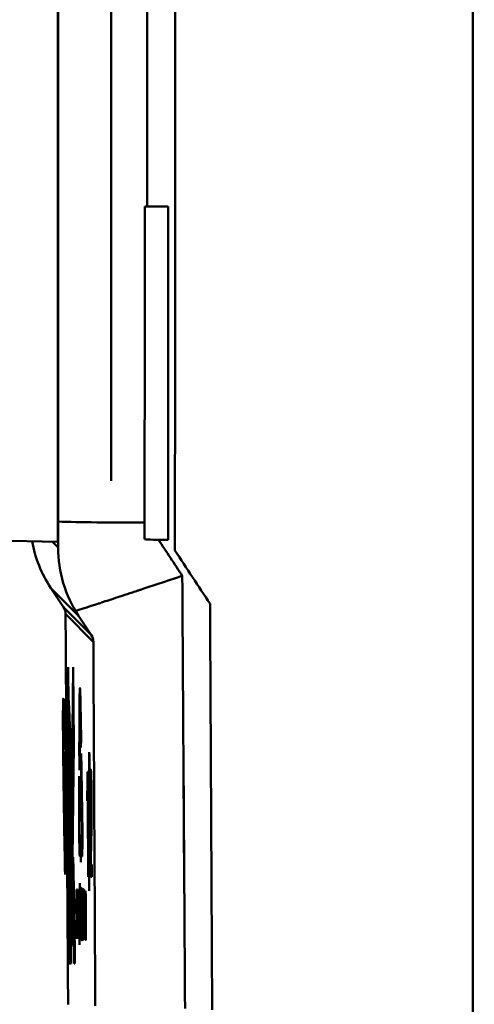
# Model space of a CAD drawing. Units: millimetres. Extents: x -1367 to 5859, y -2038 to 1901.
# Drawn here: x 719 to 737, y 622 to 662 of the extents above; entities that cross this region are included whole.
import ezdxf

# ---------------------------------------------------------------- set-up
doc = ezdxf.new("R2010")
doc.units = ezdxf.units.MM
doc.header["$LTSCALE"] = 100
doc.layers.add('0-50', color=7, linetype='Continuous', lineweight=50)
doc.layers.add('Dimension', color=1, linetype='Continuous')
doc.styles.get("Standard").update_dxf_attribs({"font": 'ARIsoP1.shx'})
doc.dimstyles.new('0DP', dxfattribs={"dimscale": 20, "dimtxt": 2.5, "dimasz": 1.5, "dimexe": 1.5, "dimexo": 1, "dimgap": 1, "dimtad": 1, "dimdec": 0, "dimzin": 0, "dimdsep": 46, "dimtxsty": 'Standard', "dimcen": 0, "dimclrd": 256, "dimclre": 256, "dimclrt": 256, "dimadec": 0, "dimazin": 0, "dimtfac": 1, "dimtdec": 4, "dimtofl": 0, "dimtmove": 0, "dimatfit": 3, "dimfxl": 1, "dimtolj": 1, "dimtzin": 0, "dimlwd": -1, "dimlwe": -1, "dimarcsym": 0})

msp = doc.modelspace()

# ---------------------------------------------------------------- linework, layer by layer
at = {"layer": '0-50'}
for p, q in [((736.92, 715.718), (736.919, 621.414)), ((720.107, 711.698), (720.106, 640.899)), ((720.107, 711.698), (720.106, 640.899)), ((722.264, 645.361), (722.265, 707.772)), ((720.106, 640.899), (710.105, 641.077)), ((720.106, 640.899), (710.105, 641.077)), ((719.876, 640.903), (720.116, 640.663)), ((720.116, 640.663), (719.876, 640.903)), ((719.824, 639.025), (720.949, 637.899)), ((720.339, 638.249), (719.824, 639.025)), ((719.824, 639.025), (720.949, 637.899)), ((720.339, 638.248), (720.339, 638.249)), ((720.339, 638.248), (721.463, 637.124)), ((721.463, 637.124), (720.339, 638.248)), ((721.546, 636.851), (720.423, 637.975)), ((721.546, 636.851), (720.423, 637.975)), ((720.949, 637.899), (721.463, 637.124)), ((721.547, 636.85), (721.546, 636.851)), ((720.532, 635.819), (720.473, 630.719)), ((720.55, 632.717), (720.532, 635.819)), ((720.673, 630.721), (720.732, 635.821)), ((720.732, 635.821), (720.75, 632.718)), ((720.982, 632.668), (720.989, 634.372)), ((721.025, 634.372), (721.049, 632.909)), ((721.001, 634.034), (720.994, 632.33)), ((721.04, 632.571), (721.017, 634.034)), ((720.985, 631.655), (720.978, 632.78)), ((720.978, 632.78), (720.982, 632.668)), ((721.049, 632.909), (721.04, 632.571)), ((720.496, 628.053), (720.55, 632.717)), ((720.75, 632.718), (720.696, 628.054)), ((721.372, 626.893), (721.383, 632.384)), ((721.383, 632.384), (721.388, 632.258)), ((720.998, 632.218), (720.985, 631.655)), ((720.994, 632.33), (720.998, 632.218)), ((721.058, 631.2), (721.051, 632.325)), ((721.051, 632.325), (721.071, 631.763)), ((721.388, 632.258), (721.378, 626.763)), ((721.071, 631.763), (721.069, 631.65)), ((721.069, 631.65), (721.096, 629.947)), ((721.314, 631.584), (721.321, 631.584)), ((721.321, 631.584), (721.346, 627.323)), ((720.971, 629.946), (720.977, 631.41)), ((720.977, 631.41), (720.989, 631.072)), ((721.06, 631.313), (721.058, 631.2)), ((721.087, 629.61), (721.06, 631.313)), ((720.989, 631.072), (720.983, 629.609)), ((721.3, 630.4), (721.297, 630.783)), ((721.318, 630.4), (721.3, 630.4)), ((721.336, 627.323), (721.318, 630.4)), ((721.436, 630.125), (721.426, 630.126)), ((720.995, 628.821), (721.03, 628.822)), ((721.03, 628.822), (721.028, 629.047)), ((721.028, 629.047), (721.048, 628.484)), ((721.059, 628.147), (721.055, 628.822)), ((721.055, 628.822), (721.084, 628.822)), ((721.048, 628.484), (721.035, 627.922)), ((720.402, 627.428), (720.409, 628.066)), ((720.531, 628.119), (720.518, 626.962)), ((720.598, 624.169), (720.645, 628.274)), ((720.609, 628.067), (720.602, 627.429)), ((720.718, 626.964), (720.731, 628.12)), ((721.034, 628.147), (720.999, 628.146)), ((721.035, 627.922), (721.034, 628.147)), ((721.088, 628.147), (721.059, 628.147)), ((721.449, 627.824), (721.489, 627.824)), ((721.489, 627.824), (721.492, 627.324)), ((721.346, 627.323), (721.336, 627.323)), ((721.492, 627.324), (721.441, 627.324)), ((720.879, 624.821), (720.868, 626.821)), ((720.868, 626.821), (720.882, 626.821)), ((720.916, 624.821), (720.904, 626.821)), ((720.904, 626.821), (720.919, 626.821)), ((720.953, 624.821), (720.941, 626.821)), ((720.941, 626.821), (720.967, 626.821)), ((720.967, 626.821), (720.968, 626.581)), ((720.99, 624.63), (720.995, 627.071)), ((720.997, 627.014), (720.992, 624.572)), ((720.995, 627.071), (720.997, 627.014)), ((721.009, 626.821), (721.023, 626.822)), ((721.02, 624.822), (721.009, 626.821)), ((721.156, 624.822), (721.145, 626.822)), ((721.145, 626.822), (721.17, 626.822)), ((721.17, 626.822), (721.172, 626.582)), ((721.378, 626.763), (721.372, 626.893)), ((720.681, 626.734), (720.648, 623.819)), ((720.968, 626.581), (720.947, 626.581)), ((720.947, 626.581), (720.951, 625.979)), ((721.025, 626.582), (721.015, 626.582)), ((721.015, 626.582), (721.019, 625.891)), ((721.172, 626.582), (721.151, 626.582)), ((721.151, 626.582), (721.154, 625.99)), ((720.951, 625.979), (720.97, 625.979)), ((720.97, 625.979), (720.971, 625.739)), ((721.076, 626.223), (721.072, 626.223)), ((721.137, 626.207), (721.132, 626.207)), ((721.154, 625.99), (721.173, 625.99)), ((721.173, 625.99), (721.174, 625.75)), ((721.19, 626.067), (721.186, 626.068)), ((720.886, 625.65), (720.879, 625.65)), ((720.879, 625.65), (720.884, 624.821)), ((720.923, 625.651), (720.916, 625.651)), ((720.916, 625.651), (720.921, 624.821)), ((720.971, 625.739), (720.952, 625.739)), ((720.952, 625.739), (720.956, 625.061)), ((721.019, 625.891), (721.026, 625.891)), ((721.027, 625.651), (721.02, 625.651)), ((721.02, 625.651), (721.025, 624.822)), ((721.126, 625.653), (721.124, 625.888)), ((721.124, 625.888), (721.139, 625.884)), ((721.136, 625.652), (721.126, 625.653)), ((721.139, 625.884), (721.146, 624.806)), ((721.174, 625.75), (721.156, 625.75)), ((721.156, 625.75), (721.161, 624.822)), ((721.053, 625.496), (721.058, 625.501)), ((720.884, 624.821), (720.879, 624.821)), ((720.921, 624.821), (720.916, 624.821)), ((720.978, 624.821), (720.953, 624.821)), ((720.956, 625.061), (720.977, 625.061)), ((720.977, 625.061), (720.978, 624.821)), ((721.025, 624.822), (721.02, 624.822)), ((721.143, 624.806), (721.14, 625.061)), ((721.146, 624.806), (721.143, 624.806)), ((721.161, 624.822), (721.156, 624.822)), ((721.215, 624.823), (721.192, 624.823)), ((721.196, 625.045), (721.214, 625.045)), ((721.214, 625.045), (721.215, 624.823)), ((720.992, 624.572), (720.99, 624.63)), ((720.572, 623.819), (720.602, 623.819)), ((720.648, 623.819), (720.602, 623.819)), ((720.802, 623.82), (720.772, 623.82))]:
    msp.add_line(p, q, dxfattribs=at)
for centre, major_axis, ratio, start_param, end_param in [((704.913, 668.567), (-0.008, -1149.37), 0.017354, 1.546411, 1.608497), ((743.732, 668.566), (0.008, 1151.404), 0.017377, 1.534131, 1.583036), ((743.731, 668.566), (-0.008, -1151.404), 0.017377, 4.675723, 4.724629), ((703.65, 668.567), (-0.008, -1144.854), 0.017452, 1.546715, 1.558487), ((704.597, 668.567), (0.008, 1145.852), 0.017437, 4.688308, 4.70009), ((723.99, 641.788), (-5, -0.002), 0.023355, 0.684469, 1.497507), ((723.99, 641.788), (-3.536, -3.535), 0.999695, 5.672884, 6.083519), ((698.218, 606.278), (-909.493, 1377.89), 0.024707, 4.720207, 4.721266), ((725.116, 640.663), (-3.536, -3.535), 0.999695, 5.497748, 6.083519), ((699.332, 606.744), (909.788, -1378.02), 0.024176, 1.577799, 1.579362), ((744.868, 668.33), (6.706, -1151.471), 0.017275, 4.737311, 4.75254), ((725.204, 668.183), (-7.341, 1150.631), 0.000206, 1.595708, 1.610948), ((726.317, 668.251), (6.037, -1150.682), 0.000173, 4.738342, 4.752645), ((719.923, 637.972), (0.354, 0.354), 0.999695, 5.503605, 6.08352), ((725.522, 638.007), (5.1, 0.032), 0.007121, 3.141365, 3.15878), ((740.13, 668.301), (-6.707, 1146.477), 0.01735, 1.59715, 1.603273), ((740.118, 668.277), (6.702, -1145.754), 0.01735, 4.738738, 4.744865), ((721.046, 636.848), (0.354, 0.354), 0.999695, 5.503605, 6.08352), ((701.514, 668.07), (-6.695, 1144.491), 0.01735, 4.672121, 4.685006), ((740.13, 668.301), (-6.707, 1146.477), 0.01735, 1.605251, 1.610946), ((740.118, 668.277), (6.702, -1145.754), 0.01735, 4.746845, 4.752542)]:
    msp.add_ellipse(centre, major_axis=major_axis, ratio=ratio, start_param=start_param, end_param=end_param, dxfattribs=at)
for points in [[(736.919, 621.414), (736.919, 652.849), (736.919, 684.284), (736.92, 715.718)], [(720.116, 640.663), (720.127, 664.347), (720.124, 688.026), (720.108, 711.7)], [(720.422, 637.975), (720.422, 637.975), (720.422, 637.975), (720.423, 637.975)], [(720.466, 630.998), (720.451, 633.324), (720.437, 635.649), (720.422, 637.975)], [(720.524, 622.164), (720.509, 624.354), (720.495, 626.545), (720.481, 628.736)]]:
    msp.add_open_spline(points, degree=3, dxfattribs=at)
for points, knots in [([(724.576, 654.474), (724.486, 654.474), (724.387, 654.474), (724.286, 654.474), (724.002, 654.474), (723.683, 654.474), (723.634, 654.474), (723.631, 654.474), (723.629, 654.474), (723.628, 654.474)], [0, 0, 0, 0, 0.25, 0.25, 0.25, 0.950669, 0.950669, 0.950669, 1, 1, 1, 1]), ([(722.264, 643.361), (722.264, 643.361), (722.264, 643.402), (722.264, 643.484), (722.264, 643.49), (722.264, 643.495), (722.264, 643.501), (722.264, 643.603), (722.264, 643.752), (722.264, 643.947), (722.264, 644.129), (722.264, 644.339), (722.264, 644.577), (722.264, 644.592), (722.264, 644.61), (722.264, 644.624), (722.264, 644.861), (722.264, 645.106), (722.264, 645.361)], [0, 0, 0, 0, 0.234375, 0.234375, 0.234375, 0.25, 0.25, 0.25, 0.5, 0.5, 0.5, 0.734375, 0.734375, 0.734375, 0.75, 0.75, 0.75, 1, 1, 1, 1]), ([(723.624, 641), (723.632, 640.989), (723.981, 640.979), (724.421, 640.976), (724.471, 640.976), (724.521, 640.976), (724.572, 640.976)], [0, 0, 0, 0, 0.898658, 0.898658, 0.898658, 1, 1, 1, 1]), ([(720.825, 638.095), (720.829, 638.096), (720.833, 638.098), (720.836, 638.099), (720.841, 638.1), (720.846, 638.102), (720.849, 638.103), (721.036, 638.162), (721.289, 638.244), (721.612, 638.349), (721.66, 638.365), (721.711, 638.381), (721.762, 638.398), (721.768, 638.4), (721.773, 638.401), (721.779, 638.403), (721.807, 638.413), (721.837, 638.422), (721.866, 638.432), (721.881, 638.437), (721.896, 638.442), (721.911, 638.447), (721.919, 638.449), (721.927, 638.452), (721.934, 638.454), (721.942, 638.457), (721.951, 638.46), (721.957, 638.462), (722.153, 638.526), (722.375, 638.599), (722.625, 638.681), (722.75, 638.723), (722.883, 638.766), (723.022, 638.812), (723.092, 638.835), (723.163, 638.859), (723.236, 638.883), (723.273, 638.895), (723.31, 638.907), (723.347, 638.92), (723.366, 638.926), (723.385, 638.932), (723.404, 638.938), (723.413, 638.942), (723.423, 638.945), (723.432, 638.948), (723.439, 638.95), (723.446, 638.953), (723.454, 638.955), (723.475, 638.962), (723.482, 638.964), (723.494, 638.969), (723.847, 639.086), (724.396, 639.268), (725.15, 639.52)], [0.2429027, 0.2429027, 0.2429027, 0.2429027, 0.2460938, 0.2460938, 0.2460938, 0.25, 0.25, 0.25, 0.4375, 0.4375, 0.4375, 0.4658066, 0.4658066, 0.4658066, 0.46875, 0.46875, 0.46875, 0.484375, 0.484375, 0.484375, 0.4921875, 0.4921875, 0.4921875, 0.4960938, 0.4960938, 0.4960938, 0.5, 0.5, 0.5, 0.625, 0.625, 0.625, 0.6875, 0.6875, 0.6875, 0.71875, 0.71875, 0.71875, 0.734375, 0.734375, 0.734375, 0.7421875, 0.7421875, 0.7421875, 0.7460938, 0.7460938, 0.7460938, 0.7490234, 0.7490234, 0.7490234, 0.7578481, 0.7578481, 0.7578481, 1, 1, 1, 1]), ([(720.989, 634.372), (720.99, 634.557), (720.992, 634.704), (720.994, 634.811), (720.997, 634.918), (721, 634.971), (721.004, 634.972), (721.008, 634.972), (721.011, 634.918), (721.015, 634.811), (721.019, 634.704), (721.022, 634.558), (721.025, 634.372)], [0, 0, 0, 0, 0.25, 0.25, 0.25, 0.5, 0.5, 0.5, 0.75, 0.75, 0.75, 1, 1, 1, 1]), ([(720.473, 630.719), (720.462, 631.189), (720.45, 631.628), (720.439, 632.037), (720.439, 632.05), (720.438, 632.062), (720.438, 632.076), (720.425, 632.52), (720.413, 632.912), (720.402, 633.252), (720.402, 633.258), (720.401, 633.262), (720.401, 633.269), (720.387, 633.672), (720.375, 633.983), (720.364, 634.201), (720.364, 634.203), (720.364, 634.204), (720.364, 634.206), (720.357, 634.341), (720.35, 634.435), (720.345, 634.491), (720.345, 634.492), (720.345, 634.492), (720.345, 634.493), (720.337, 634.564), (720.331, 634.566), (720.327, 634.5), (720.327, 634.499), (720.327, 634.498), (720.327, 634.496), (720.324, 634.464), (720.323, 634.416), (720.321, 634.352), (720.321, 634.331), (720.32, 634.31), (720.32, 634.284), (720.318, 634.187), (720.317, 634.065), (720.316, 633.917), (720.316, 633.907), (720.316, 633.896), (720.316, 633.888), (720.315, 633.625), (720.317, 633.292), (720.319, 632.889), (720.32, 632.882), (720.32, 632.874), (720.32, 632.869), (720.322, 632.53), (720.326, 632.151), (720.331, 631.733), (720.331, 631.71), (720.331, 631.691), (720.332, 631.672), (720.332, 631.653), (720.332, 631.634), (720.332, 631.615), (720.335, 631.394), (720.338, 631.162), (720.341, 630.921), (720.342, 630.91), (720.342, 630.898), (720.342, 630.889), (720.35, 630.327), (720.359, 629.737), (720.37, 629.119), (720.37, 629.109), (720.37, 629.098), (720.37, 629.089), (720.38, 628.535), (720.391, 627.982), (720.402, 627.428)], [0, 0, 0, 0, 0.121094, 0.121094, 0.121094, 0.125, 0.125, 0.125, 0.248047, 0.248047, 0.248047, 0.25, 0.25, 0.25, 0.374023, 0.374023, 0.374023, 0.375, 0.375, 0.375, 0.436523, 0.436523, 0.436523, 0.4375, 0.4375, 0.4375, 0.499023, 0.499023, 0.499023, 0.5, 0.5, 0.5, 0.523438, 0.523438, 0.523438, 0.53125, 0.53125, 0.53125, 0.560547, 0.560547, 0.560547, 0.5625, 0.5625, 0.5625, 0.624023, 0.624023, 0.624023, 0.625, 0.625, 0.625, 0.695313, 0.695313, 0.695313, 0.699219, 0.699219, 0.699219, 0.703125, 0.703125, 0.703125, 0.748047, 0.748047, 0.748047, 0.75, 0.75, 0.75, 0.873047, 0.873047, 0.873047, 0.875, 0.875, 0.875, 1, 1, 1, 1]), ([(720.539, 634.534), (720.541, 634.526), (720.542, 634.514), (720.544, 634.498), (720.544, 634.497), (720.544, 634.495), (720.544, 634.495), (720.55, 634.441), (720.556, 634.347), (720.563, 634.214), (720.563, 634.212), (720.563, 634.209), (720.564, 634.208), (720.575, 633.993), (720.587, 633.687), (720.601, 633.289), (720.601, 633.282), (720.601, 633.275), (720.601, 633.27), (720.613, 632.937), (720.624, 632.553), (720.637, 632.119), (720.637, 632.105), (720.637, 632.09), (720.638, 632.077), (720.65, 631.658), (720.661, 631.205), (720.673, 630.721)], [0.5472037, 0.5472037, 0.5472037, 0.5472037, 0.5615234, 0.5615234, 0.5615234, 0.5625, 0.5625, 0.5625, 0.6240234, 0.6240234, 0.6240234, 0.625, 0.625, 0.625, 0.7480469, 0.7480469, 0.7480469, 0.75, 0.75, 0.75, 0.8710937, 0.8710937, 0.8710937, 0.875, 0.875, 0.875, 1, 1, 1, 1]), ([(721.017, 634.034), (721.016, 634.115), (721.014, 634.18), (721.013, 634.226), (721.011, 634.273), (721.009, 634.297), (721.008, 634.297), (721.006, 634.297), (721.005, 634.273), (721.004, 634.226), (721.002, 634.18), (721.002, 634.115), (721.001, 634.034)], [0, 0, 0, 0, 0.25, 0.25, 0.25, 0.5, 0.5, 0.5, 0.75, 0.75, 0.75, 1, 1, 1, 1]), ([(720.409, 628.066), (720.4, 628.508), (720.392, 628.939), (720.385, 629.357), (720.385, 629.364), (720.385, 629.369), (720.385, 629.377), (720.376, 629.903), (720.368, 630.376), (720.363, 630.797), (720.363, 630.801), (720.363, 630.803), (720.363, 630.807), (720.359, 631.104), (720.356, 631.362), (720.355, 631.583), (720.355, 631.586), (720.355, 631.588), (720.355, 631.593), (720.354, 631.74), (720.353, 631.868), (720.353, 631.976), (720.353, 631.983), (720.353, 631.989), (720.353, 631.997), (720.353, 632.126), (720.354, 632.224), (720.355, 632.291), (720.355, 632.295), (720.356, 632.3), (720.356, 632.304), (720.358, 632.403), (720.363, 632.415), (720.369, 632.34), (720.369, 632.339), (720.369, 632.337), (720.369, 632.336), (720.373, 632.285), (720.378, 632.197), (720.384, 632.072), (720.384, 632.07), (720.384, 632.067), (720.384, 632.066), (720.393, 631.876), (720.402, 631.612), (720.413, 631.274), (720.413, 631.269), (720.413, 631.263), (720.414, 631.258), (720.422, 630.983), (720.431, 630.67), (720.441, 630.318), (720.441, 630.307), (720.442, 630.295), (720.442, 630.284), (720.447, 630.117), (720.451, 629.943), (720.456, 629.764), (720.46, 629.585), (720.465, 629.401), (720.47, 629.209), (720.479, 628.825), (720.488, 628.44), (720.496, 628.053)], [0, 0, 0, 0, 0.123047, 0.123047, 0.123047, 0.125, 0.125, 0.125, 0.249023, 0.249023, 0.249023, 0.25, 0.25, 0.25, 0.311523, 0.311523, 0.311523, 0.3125, 0.3125, 0.3125, 0.341797, 0.341797, 0.341797, 0.34375, 0.34375, 0.34375, 0.373047, 0.373047, 0.373047, 0.375, 0.375, 0.375, 0.436523, 0.436523, 0.436523, 0.4375, 0.4375, 0.4375, 0.499023, 0.499023, 0.499023, 0.5, 0.5, 0.5, 0.623047, 0.623047, 0.623047, 0.625, 0.625, 0.625, 0.746094, 0.746094, 0.746094, 0.75, 0.75, 0.75, 0.8125, 0.8125, 0.8125, 0.875, 0.875, 0.875, 1, 1, 1, 1]), ([(720.696, 628.054), (720.692, 628.247), (720.688, 628.44), (720.683, 628.633), (720.679, 628.825), (720.674, 629.019), (720.67, 629.21), (720.661, 629.579), (720.652, 629.927), (720.643, 630.254), (720.643, 630.265), (720.642, 630.274), (720.642, 630.286), (720.632, 630.644), (720.623, 630.965), (720.614, 631.246), (720.614, 631.25), (720.614, 631.254), (720.614, 631.259), (720.603, 631.602), (720.593, 631.87), (720.584, 632.063), (720.584, 632.064), (720.584, 632.065), (720.584, 632.067), (720.579, 632.193), (720.574, 632.282), (720.569, 632.335), (720.569, 632.336), (720.569, 632.336), (720.569, 632.337), (720.563, 632.414), (720.559, 632.406), (720.556, 632.314), (720.556, 632.311), (720.556, 632.309), (720.556, 632.305), (720.554, 632.243), (720.553, 632.149), (720.553, 632.024), (720.553, 632.016), (720.553, 632.006), (720.553, 631.999), (720.553, 631.89), (720.553, 631.76), (720.554, 631.609), (720.555, 631.604), (720.555, 631.598), (720.555, 631.595), (720.556, 631.376), (720.559, 631.118), (720.563, 630.823), (720.563, 630.818), (720.563, 630.812), (720.563, 630.808), (720.568, 630.392), (720.575, 629.924), (720.584, 629.403), (720.584, 629.395), (720.585, 629.385), (720.585, 629.378), (720.592, 628.954), (720.6, 628.517), (720.609, 628.067)], [0, 0, 0, 0, 0.0625, 0.0625, 0.0625, 0.125, 0.125, 0.125, 0.246094, 0.246094, 0.246094, 0.25, 0.25, 0.25, 0.373047, 0.373047, 0.373047, 0.375, 0.375, 0.375, 0.499023, 0.499023, 0.499023, 0.5, 0.5, 0.5, 0.561523, 0.561523, 0.561523, 0.5625, 0.5625, 0.5625, 0.623047, 0.623047, 0.623047, 0.625, 0.625, 0.625, 0.654297, 0.654297, 0.654297, 0.65625, 0.65625, 0.65625, 0.686523, 0.686523, 0.686523, 0.6875, 0.6875, 0.6875, 0.749023, 0.749023, 0.749023, 0.75, 0.75, 0.75, 0.873047, 0.873047, 0.873047, 0.875, 0.875, 0.875, 1, 1, 1, 1]), ([(721.297, 630.783), (721.303, 630.776), (721.307, 630.826), (721.31, 630.934), (721.31, 630.938), (721.31, 630.941), (721.31, 630.945), (721.314, 631.084), (721.315, 631.306), (721.314, 631.584)], [0, 0, 0, 0, 0.484375, 0.484375, 0.484375, 0.5, 0.5, 0.5, 1, 1, 1, 1]), ([(721.426, 630.126), (721.425, 630.312), (721.424, 630.476), (721.424, 630.618), (721.424, 630.628), (721.424, 630.635), (721.424, 630.646), (721.424, 630.782), (721.424, 630.905), (721.424, 631.014), (721.424, 631.05), (721.425, 631.084), (721.425, 631.119), (721.426, 631.241), (721.427, 631.346), (721.429, 631.434), (721.429, 631.446), (721.429, 631.459), (721.43, 631.47), (721.431, 631.547), (721.433, 631.603), (721.436, 631.638), (721.436, 631.643), (721.436, 631.648), (721.437, 631.652), (721.439, 631.676), (721.441, 631.686), (721.443, 631.682), (721.444, 631.68), (721.445, 631.678), (721.446, 631.673), (721.449, 631.656), (721.452, 631.62), (721.455, 631.564), (721.455, 631.56), (721.455, 631.557), (721.456, 631.552), (721.459, 631.483), (721.462, 631.392), (721.465, 631.277), (721.467, 631.177), (721.469, 631.052), (721.471, 630.903), (721.471, 630.882), (721.472, 630.858), (721.472, 630.837), (721.473, 630.713), (721.474, 630.583), (721.475, 630.446), (721.476, 630.401), (721.476, 630.356), (721.476, 630.308), (721.477, 630.164), (721.477, 630.032), (721.477, 629.914), (721.477, 629.874), (721.477, 629.835), (721.477, 629.8), (721.477, 629.665), (721.476, 629.538), (721.474, 629.419), (721.474, 629.415), (721.474, 629.41), (721.474, 629.407), (721.473, 629.326), (721.471, 629.229), (721.468, 629.115), (721.468, 629.112), (721.468, 629.112), (721.468, 629.111), (721.467, 629.079), (721.465, 628.998), (721.462, 628.87), (721.462, 628.865), (721.462, 628.86), (721.462, 628.857), (721.459, 628.749), (721.457, 628.662), (721.456, 628.595), (721.456, 628.594), (721.456, 628.594), (721.456, 628.592), (721.451, 628.344), (721.448, 628.088), (721.449, 627.824)], [0, 0, 0, 0, 0.058594, 0.058594, 0.058594, 0.0625, 0.0625, 0.0625, 0.109375, 0.109375, 0.109375, 0.125, 0.125, 0.125, 0.179687, 0.179687, 0.179687, 0.1875, 0.1875, 0.1875, 0.242187, 0.242187, 0.242187, 0.25, 0.25, 0.25, 0.296875, 0.296875, 0.296875, 0.3125, 0.3125, 0.3125, 0.371094, 0.371094, 0.371094, 0.375, 0.375, 0.375, 0.4375, 0.4375, 0.4375, 0.492187, 0.492187, 0.492187, 0.5, 0.5, 0.5, 0.546875, 0.546875, 0.546875, 0.5625, 0.5625, 0.5625, 0.609375, 0.609375, 0.609375, 0.625, 0.625, 0.625, 0.685547, 0.685547, 0.685547, 0.6875, 0.6875, 0.6875, 0.749512, 0.749512, 0.749512, 0.751419, 0.751419, 0.751419, 0.810547, 0.810547, 0.810547, 0.8125, 0.8125, 0.8125, 0.874023, 0.874023, 0.874023, 0.875, 0.875, 0.875, 1, 1, 1, 1]), ([(720.602, 627.429), (720.591, 627.974), (720.58, 628.519), (720.571, 629.064), (720.571, 629.073), (720.571, 629.081), (720.57, 629.09), (720.56, 629.709), (720.55, 630.3), (720.542, 630.864), (720.542, 630.873), (720.542, 630.88), (720.542, 630.891), (720.539, 631.067), (720.537, 631.238), (720.535, 631.404)], [0, 0, 0, 0, 0.1230469, 0.1230469, 0.1230469, 0.125, 0.125, 0.125, 0.2480469, 0.2480469, 0.2480469, 0.25, 0.25, 0.25, 0.2828811, 0.2828811, 0.2828811, 0.2828811]), ([(721.441, 627.324), (721.44, 627.433), (721.44, 627.543), (721.439, 627.653), (721.439, 627.69), (721.439, 627.728), (721.439, 627.764), (721.439, 627.898), (721.439, 628.027), (721.44, 628.151), (721.44, 628.16), (721.44, 628.169), (721.44, 628.176), (721.441, 628.404), (721.443, 628.619), (721.446, 628.823), (721.446, 628.826), (721.446, 628.83), (721.446, 628.833), (721.448, 628.911), (721.449, 628.994), (721.451, 629.081), (721.451, 629.093), (721.451, 629.095), (721.452, 629.102), (721.453, 629.149), (721.454, 629.22), (721.456, 629.318), (721.459, 629.427), (721.461, 629.507), (721.462, 629.559), (721.462, 629.56), (721.462, 629.56), (721.462, 629.562), (721.464, 629.656), (721.465, 629.749), (721.466, 629.841), (721.466, 629.847), (721.466, 629.853), (721.466, 629.86), (721.467, 629.976), (721.467, 630.111), (721.466, 630.263), (721.466, 630.338), (721.466, 630.414), (721.465, 630.493), (721.465, 630.533), (721.465, 630.572), (721.464, 630.609), (721.464, 630.647), (721.463, 630.682), (721.463, 630.719), (721.462, 630.831), (721.46, 630.924), (721.458, 631.001), (721.458, 631.026), (721.457, 631.051), (721.456, 631.071), (721.456, 631.092), (721.455, 631.11), (721.454, 631.128), (721.454, 631.145), (721.453, 631.161), (721.452, 631.175), (721.452, 631.188), (721.451, 631.2), (721.45, 631.21), (721.449, 631.22), (721.449, 631.227), (721.448, 631.234), (721.446, 631.252), (721.444, 631.252), (721.442, 631.233), (721.441, 631.226), (721.441, 631.218), (721.44, 631.207), (721.438, 631.162), (721.436, 631.084), (721.435, 630.969), (721.434, 630.857), (721.434, 630.728), (721.434, 630.583), (721.434, 630.578), (721.434, 630.572), (721.434, 630.569), (721.434, 630.523), (721.434, 630.46), (721.435, 630.382), (721.435, 630.371), (721.435, 630.361), (721.435, 630.347), (721.435, 630.24), (721.436, 630.166), (721.436, 630.125)], [0, 0, 0, 0, 0.046875, 0.046875, 0.046875, 0.0625, 0.0625, 0.0625, 0.121094, 0.121094, 0.121094, 0.125, 0.125, 0.125, 0.248047, 0.248047, 0.248047, 0.25, 0.25, 0.25, 0.311523, 0.311523, 0.311523, 0.319995, 0.319995, 0.319995, 0.375, 0.375, 0.375, 0.436523, 0.436523, 0.436523, 0.4375, 0.4375, 0.4375, 0.496094, 0.496094, 0.496094, 0.5, 0.5, 0.5, 0.5625, 0.5625, 0.5625, 0.59375, 0.59375, 0.59375, 0.609375, 0.609375, 0.609375, 0.625, 0.625, 0.625, 0.671875, 0.671875, 0.671875, 0.6875, 0.6875, 0.6875, 0.703125, 0.703125, 0.703125, 0.71875, 0.71875, 0.71875, 0.734375, 0.734375, 0.734375, 0.75, 0.75, 0.75, 0.796875, 0.796875, 0.796875, 0.8125, 0.8125, 0.8125, 0.875, 0.875, 0.875, 0.935547, 0.935547, 0.935547, 0.9375, 0.9375, 0.9375, 0.964844, 0.964844, 0.964844, 0.96875, 0.96875, 0.96875, 1, 1, 1, 1]), ([(720.999, 628.146), (720.996, 628.146), (720.992, 628.2), (720.988, 628.307), (720.984, 628.414), (720.981, 628.561), (720.978, 628.746), (720.975, 628.932), (720.973, 629.132), (720.972, 629.346), (720.97, 629.561), (720.97, 629.761), (720.971, 629.946)], [0, 0, 0, 0, 0.25, 0.25, 0.25, 0.5, 0.5, 0.5, 0.75, 0.75, 0.75, 1, 1, 1, 1]), ([(720.983, 629.609), (720.983, 629.528), (720.983, 629.44), (720.983, 629.346), (720.984, 629.253), (720.985, 629.165), (720.986, 629.084), (720.987, 629.003), (720.989, 628.939), (720.99, 628.892), (720.992, 628.845), (720.994, 628.821), (720.995, 628.821)], [0, 0, 0, 0, 0.25, 0.25, 0.25, 0.5, 0.5, 0.5, 0.75, 0.75, 0.75, 1, 1, 1, 1]), ([(721.084, 628.822), (721.086, 628.822), (721.087, 628.846), (721.088, 628.892), (721.089, 628.939), (721.09, 629.004), (721.09, 629.085), (721.091, 629.165), (721.091, 629.253), (721.09, 629.347), (721.09, 629.441), (721.089, 629.528), (721.087, 629.61)], [0, 0, 0, 0, 0.25, 0.25, 0.25, 0.5, 0.5, 0.5, 0.75, 0.75, 0.75, 1, 1, 1, 1]), ([(721.096, 629.947), (721.098, 629.762), (721.101, 629.561), (721.102, 629.347), (721.103, 629.133), (721.103, 628.932), (721.103, 628.747), (721.102, 628.562), (721.1, 628.415), (721.098, 628.308), (721.095, 628.201), (721.092, 628.147), (721.088, 628.147)], [0, 0, 0, 0, 0.25, 0.25, 0.25, 0.5, 0.5, 0.5, 0.75, 0.75, 0.75, 1, 1, 1, 1]), ([(720.602, 623.819), (720.598, 624.158), (720.593, 624.537), (720.587, 624.957), (720.587, 624.964), (720.587, 624.972), (720.587, 624.977), (720.582, 625.306), (720.576, 625.647), (720.57, 626.002), (720.57, 626.026), (720.57, 626.051), (720.569, 626.073), (720.564, 626.383), (720.559, 626.689), (720.553, 626.992), (720.552, 627.035), (720.552, 627.077), (720.551, 627.121), (720.544, 627.478), (720.538, 627.81), (720.531, 628.119)], [0, 0, 0, 0, 0.246094, 0.246094, 0.246094, 0.25, 0.25, 0.25, 0.484375, 0.484375, 0.484375, 0.5, 0.5, 0.5, 0.71875, 0.71875, 0.71875, 0.75, 0.75, 0.75, 1, 1, 1, 1]), ([(720.645, 628.274), (720.649, 628.151), (720.655, 627.931), (720.662, 627.614), (720.663, 627.593), (720.663, 627.572), (720.664, 627.549), (720.672, 627.184), (720.678, 626.912), (720.681, 626.734)], [0, 0, 0, 0, 0.46875, 0.46875, 0.46875, 0.5, 0.5, 0.5, 1, 1, 1, 1]), ([(720.731, 628.12), (720.737, 627.85), (720.743, 627.562), (720.748, 627.255), (720.749, 627.211), (720.75, 627.166), (720.751, 627.123), (720.757, 626.8), (720.762, 626.473), (720.768, 626.141), (720.768, 626.119), (720.769, 626.098), (720.769, 626.075), (720.775, 625.701), (720.781, 625.341), (720.786, 624.995), (720.786, 624.99), (720.786, 624.985), (720.786, 624.979), (720.793, 624.55), (720.798, 624.164), (720.802, 623.82)], [0, 0, 0, 0, 0.21875, 0.21875, 0.21875, 0.25, 0.25, 0.25, 0.484375, 0.484375, 0.484375, 0.5, 0.5, 0.5, 0.746094, 0.746094, 0.746094, 0.75, 0.75, 0.75, 1, 1, 1, 1]), ([(720.518, 626.962), (720.523, 626.768), (720.527, 626.538), (720.533, 626.272), (720.533, 626.263), (720.533, 626.253), (720.533, 626.246), (720.535, 626.125), (720.538, 626), (720.54, 625.872), (720.542, 625.744), (720.545, 625.613), (720.547, 625.477), (720.552, 625.212), (720.556, 624.951), (720.56, 624.694), (720.56, 624.686), (720.56, 624.679), (720.56, 624.669), (720.565, 624.36), (720.569, 624.076), (720.572, 623.819)], [0, 0, 0, 0, 0.242187, 0.242187, 0.242187, 0.25, 0.25, 0.25, 0.375, 0.375, 0.375, 0.5, 0.5, 0.5, 0.742187, 0.742187, 0.742187, 0.75, 0.75, 0.75, 1, 1, 1, 1]), ([(720.772, 623.82), (720.769, 624.069), (720.765, 624.343), (720.761, 624.642), (720.76, 624.651), (720.76, 624.662), (720.76, 624.671), (720.758, 624.803), (720.756, 624.936), (720.754, 625.071), (720.752, 625.205), (720.749, 625.343), (720.747, 625.478), (720.742, 625.74), (720.738, 625.988), (720.733, 626.224), (720.733, 626.232), (720.733, 626.238), (720.733, 626.247), (720.728, 626.524), (720.723, 626.763), (720.718, 626.964)], [0, 0, 0, 0, 0.242187, 0.242187, 0.242187, 0.25, 0.25, 0.25, 0.375, 0.375, 0.375, 0.5, 0.5, 0.5, 0.742187, 0.742187, 0.742187, 0.75, 0.75, 0.75, 1, 1, 1, 1]), ([(720.882, 626.821), (720.884, 626.82), (720.885, 626.811), (720.887, 626.794), (720.887, 626.793), (720.887, 626.793), (720.887, 626.791), (720.888, 626.765), (720.89, 626.719), (720.892, 626.658), (720.893, 626.612), (720.894, 626.556), (720.895, 626.492), (720.895, 626.471), (720.895, 626.447), (720.895, 626.425), (720.896, 626.336), (720.897, 626.246), (720.897, 626.154), (720.898, 626.084), (720.898, 626.019), (720.897, 625.958), (720.897, 625.938), (720.897, 625.919), (720.897, 625.899), (720.897, 625.822), (720.896, 625.764), (720.895, 625.724), (720.895, 625.721), (720.895, 625.718), (720.895, 625.716), (720.894, 625.686), (720.893, 625.667), (720.891, 625.659), (720.891, 625.658), (720.891, 625.658), (720.891, 625.657), (720.889, 625.652), (720.888, 625.65), (720.886, 625.65)], [0, 0, 0, 0, 0.117188, 0.117188, 0.117188, 0.125, 0.125, 0.125, 0.25, 0.25, 0.25, 0.34375, 0.34375, 0.34375, 0.375, 0.375, 0.375, 0.5, 0.5, 0.5, 0.59375, 0.59375, 0.59375, 0.625, 0.625, 0.625, 0.742188, 0.742188, 0.742188, 0.75, 0.75, 0.75, 0.867188, 0.867188, 0.867188, 0.875, 0.875, 0.875, 1, 1, 1, 1]), ([(720.919, 626.821), (720.92, 626.82), (720.922, 626.812), (720.923, 626.795), (720.923, 626.794), (720.923, 626.793), (720.923, 626.791), (720.925, 626.765), (720.927, 626.719), (720.928, 626.658), (720.929, 626.612), (720.93, 626.557), (720.931, 626.492), (720.932, 626.471), (720.932, 626.447), (720.932, 626.425), (720.933, 626.336), (720.934, 626.246), (720.934, 626.154), (720.934, 626.084), (720.934, 626.019), (720.934, 625.958), (720.934, 625.938), (720.934, 625.919), (720.934, 625.899), (720.933, 625.823), (720.933, 625.764), (720.932, 625.724), (720.932, 625.722), (720.932, 625.718), (720.931, 625.716), (720.931, 625.687), (720.929, 625.667), (720.928, 625.659), (720.927, 625.658), (720.927, 625.658), (720.927, 625.657), (720.926, 625.652), (720.924, 625.65), (720.923, 625.651)], [0, 0, 0, 0, 0.117187, 0.117187, 0.117187, 0.125, 0.125, 0.125, 0.25, 0.25, 0.25, 0.34375, 0.34375, 0.34375, 0.375, 0.375, 0.375, 0.5, 0.5, 0.5, 0.59375, 0.59375, 0.59375, 0.625, 0.625, 0.625, 0.742187, 0.742187, 0.742187, 0.75, 0.75, 0.75, 0.867187, 0.867187, 0.867187, 0.875, 0.875, 0.875, 1, 1, 1, 1]), ([(721.023, 626.822), (721.025, 626.821), (721.026, 626.812), (721.028, 626.795), (721.028, 626.794), (721.028, 626.793), (721.028, 626.792), (721.03, 626.766), (721.031, 626.72), (721.033, 626.658), (721.034, 626.612), (721.035, 626.557), (721.036, 626.493), (721.036, 626.472), (721.036, 626.448), (721.037, 626.426), (721.038, 626.337), (721.038, 626.247), (721.039, 626.154), (721.039, 626.085), (721.039, 626.02), (721.039, 625.959), (721.039, 625.938), (721.038, 625.92), (721.038, 625.899), (721.038, 625.823), (721.037, 625.765), (721.036, 625.725), (721.036, 625.722), (721.036, 625.719), (721.036, 625.717), (721.035, 625.687), (721.034, 625.668), (721.032, 625.66), (721.032, 625.659), (721.032, 625.658), (721.032, 625.658), (721.03, 625.653), (721.029, 625.65), (721.027, 625.651)], [0, 0, 0, 0, 0.117188, 0.117188, 0.117188, 0.125, 0.125, 0.125, 0.25, 0.25, 0.25, 0.34375, 0.34375, 0.34375, 0.375, 0.375, 0.375, 0.5, 0.5, 0.5, 0.59375, 0.59375, 0.59375, 0.625, 0.625, 0.625, 0.742187, 0.742187, 0.742187, 0.75, 0.75, 0.75, 0.867187, 0.867187, 0.867187, 0.875, 0.875, 0.875, 1, 1, 1, 1]), ([(721.058, 625.501), (721.059, 625.389), (721.06, 625.274), (721.062, 625.185), (721.063, 625.119), (721.065, 625.069), (721.066, 625.035), (721.067, 625.024), (721.067, 625.015), (721.068, 625.008), (721.07, 624.983), (721.071, 624.979), (721.073, 624.996), (721.074, 624.998), (721.074, 625.001), (721.074, 625.004), (721.076, 625.029), (721.077, 625.075), (721.078, 625.143), (721.078, 625.153), (721.078, 625.162), (721.078, 625.174), (721.078, 625.222), (721.078, 625.276), (721.078, 625.338), (721.078, 625.368), (721.078, 625.398), (721.078, 625.426), (721.077, 625.453), (721.077, 625.482), (721.077, 625.505), (721.076, 625.545), (721.075, 625.58), (721.074, 625.608), (721.074, 625.613), (721.074, 625.617), (721.074, 625.62), (721.073, 625.643), (721.072, 625.664), (721.071, 625.683), (721.071, 625.684), (721.071, 625.685), (721.071, 625.685), (721.071, 625.687), (721.069, 625.715), (721.065, 625.769), (721.065, 625.77), (721.064, 625.771), (721.064, 625.772), (721.064, 625.783), (721.063, 625.793), (721.062, 625.803), (721.062, 625.807), (721.062, 625.81), (721.061, 625.813), (721.06, 625.827), (721.059, 625.841), (721.058, 625.857), (721.058, 625.859), (721.058, 625.861), (721.058, 625.864), (721.057, 625.887), (721.056, 625.916), (721.055, 625.951), (721.054, 625.986), (721.053, 626.026), (721.052, 626.076), (721.051, 626.175), (721.05, 626.301), (721.049, 626.415), (721.049, 626.473), (721.049, 626.528), (721.049, 626.579), (721.05, 626.617), (721.05, 626.651), (721.05, 626.682), (721.05, 626.692), (721.05, 626.703), (721.051, 626.712), (721.051, 626.768), (721.053, 626.811), (721.054, 626.84), (721.055, 626.844), (721.055, 626.848), (721.055, 626.852), (721.057, 626.875), (721.058, 626.884), (721.06, 626.88), (721.06, 626.879), (721.061, 626.878), (721.061, 626.877), (721.063, 626.869), (721.064, 626.85), (721.066, 626.818), (721.066, 626.808), (721.067, 626.797), (721.067, 626.783), (721.068, 626.755), (721.069, 626.721), (721.07, 626.682), (721.071, 626.643), (721.072, 626.596), (721.073, 626.547), (721.074, 626.449), (721.075, 626.341), (721.076, 626.223)], [0, 0, 0, 0, 0.0625, 0.0625, 0.0625, 0.109375, 0.109375, 0.109375, 0.125, 0.125, 0.125, 0.179687, 0.179687, 0.179687, 0.1875, 0.1875, 0.1875, 0.242187, 0.242187, 0.242187, 0.25, 0.25, 0.25, 0.28125, 0.28125, 0.28125, 0.296875, 0.296875, 0.296875, 0.3125, 0.3125, 0.3125, 0.339844, 0.339844, 0.339844, 0.34375, 0.34375, 0.34375, 0.374023, 0.374023, 0.374023, 0.375977, 0.375977, 0.375977, 0.436523, 0.436523, 0.436523, 0.4375, 0.4375, 0.4375, 0.460937, 0.460937, 0.460937, 0.46875, 0.46875, 0.46875, 0.496094, 0.496094, 0.496094, 0.5, 0.5, 0.5, 0.53125, 0.53125, 0.53125, 0.5625, 0.5625, 0.5625, 0.625, 0.625, 0.625, 0.65625, 0.65625, 0.65625, 0.679687, 0.679687, 0.679687, 0.6875, 0.6875, 0.6875, 0.742187, 0.742187, 0.742187, 0.75, 0.75, 0.75, 0.804687, 0.804687, 0.804687, 0.8125, 0.8125, 0.8125, 0.859375, 0.859375, 0.859375, 0.875, 0.875, 0.875, 0.90625, 0.90625, 0.90625, 0.9375, 0.9375, 0.9375, 1, 1, 1, 1]), ([(721.14, 625.061), (721.139, 624.999), (721.139, 624.946), (721.138, 624.902), (721.137, 624.887), (721.137, 624.872), (721.137, 624.86), (721.136, 624.812), (721.134, 624.781), (721.132, 624.768), (721.13, 624.755), (721.129, 624.761), (721.127, 624.785), (721.125, 624.809), (721.123, 624.852), (721.121, 624.912), (721.119, 624.956), (721.118, 625.009), (721.117, 625.07), (721.116, 625.09), (721.116, 625.112), (721.116, 625.133), (721.114, 625.205), (721.113, 625.286), (721.112, 625.375), (721.112, 625.387), (721.112, 625.401), (721.112, 625.413), (721.111, 625.461), (721.11, 625.511), (721.11, 625.562), (721.11, 625.614), (721.109, 625.668), (721.109, 625.722), (721.108, 625.803), (721.108, 625.882), (721.107, 625.959), (721.107, 625.985), (721.107, 626.009), (721.107, 626.035), (721.107, 626.115), (721.107, 626.192), (721.107, 626.265), (721.107, 626.289), (721.107, 626.312), (721.107, 626.337), (721.107, 626.437), (721.108, 626.521), (721.109, 626.593), (721.109, 626.647), (721.11, 626.694), (721.111, 626.732), (721.111, 626.745), (721.112, 626.757), (721.112, 626.768), (721.113, 626.789), (721.114, 626.806), (721.114, 626.82), (721.115, 626.833), (721.116, 626.842), (721.117, 626.847), (721.118, 626.855), (721.12, 626.854), (721.121, 626.843), (721.122, 626.84), (721.122, 626.835), (721.123, 626.83), (721.124, 626.812), (721.125, 626.787), (721.127, 626.753), (721.127, 626.741), (721.128, 626.73), (721.128, 626.716), (721.13, 626.66), (721.132, 626.589), (721.133, 626.498), (721.135, 626.408), (721.136, 626.31), (721.137, 626.207)], [0, 0, 0, 0, 0.046875, 0.046875, 0.046875, 0.0625, 0.0625, 0.0625, 0.125, 0.125, 0.125, 0.1875, 0.1875, 0.1875, 0.25, 0.25, 0.25, 0.296875, 0.296875, 0.296875, 0.3125, 0.3125, 0.3125, 0.367187, 0.367187, 0.367187, 0.375, 0.375, 0.375, 0.40625, 0.40625, 0.40625, 0.4375, 0.4375, 0.4375, 0.484375, 0.484375, 0.484375, 0.5, 0.5, 0.5, 0.546875, 0.546875, 0.546875, 0.5625, 0.5625, 0.5625, 0.625, 0.625, 0.625, 0.671875, 0.671875, 0.671875, 0.6875, 0.6875, 0.6875, 0.71875, 0.71875, 0.71875, 0.75, 0.75, 0.75, 0.796875, 0.796875, 0.796875, 0.8125, 0.8125, 0.8125, 0.859375, 0.859375, 0.859375, 0.875, 0.875, 0.875, 0.9375, 0.9375, 0.9375, 1, 1, 1, 1]), ([(721.248, 625.296), (721.248, 625.17), (721.248, 625.066), (721.247, 624.983), (721.247, 624.955), (721.247, 624.931), (721.246, 624.907), (721.245, 624.811), (721.243, 624.765), (721.24, 624.769), (721.238, 624.771), (721.237, 624.784), (721.235, 624.809), (721.234, 624.834), (721.233, 624.872), (721.231, 624.919), (721.229, 625.01), (721.227, 625.136), (721.225, 625.296), (721.225, 625.301), (721.225, 625.307), (721.225, 625.311), (721.224, 625.41), (721.223, 625.521), (721.222, 625.645), (721.222, 625.686), (721.221, 625.73), (721.221, 625.773), (721.22, 625.933), (721.22, 626.077), (721.219, 626.206), (721.219, 626.214), (721.219, 626.221), (721.219, 626.231), (721.219, 626.315), (721.219, 626.389), (721.22, 626.451), (721.22, 626.483), (721.22, 626.516), (721.22, 626.545), (721.221, 626.575), (721.221, 626.601), (721.221, 626.625), (721.223, 626.72), (721.225, 626.763), (721.228, 626.766)], [0, 0, 0, 0, 0.09375, 0.09375, 0.09375, 0.125, 0.125, 0.125, 0.25, 0.25, 0.25, 0.3125, 0.3125, 0.3125, 0.375, 0.375, 0.375, 0.496094, 0.496094, 0.496094, 0.5, 0.5, 0.5, 0.59375, 0.59375, 0.59375, 0.625, 0.625, 0.625, 0.742187, 0.742187, 0.742187, 0.75, 0.75, 0.75, 0.8125, 0.8125, 0.8125, 0.84375, 0.84375, 0.84375, 0.875, 0.875, 0.875, 1, 1, 1, 1]), ([(721.228, 626.766), (721.23, 626.768), (721.232, 626.741), (721.234, 626.686), (721.235, 626.667), (721.236, 626.645), (721.236, 626.621), (721.239, 626.528), (721.241, 626.404), (721.243, 626.248), (721.243, 626.243), (721.243, 626.236), (721.243, 626.233), (721.244, 626.125), (721.245, 625.992), (721.246, 625.834), (721.246, 625.811), (721.247, 625.787), (721.247, 625.765), (721.248, 625.585), (721.248, 625.429), (721.248, 625.296)], [0, 0, 0, 0, 0.1875, 0.1875, 0.1875, 0.25, 0.25, 0.25, 0.492187, 0.492187, 0.492187, 0.5, 0.5, 0.5, 0.71875, 0.71875, 0.71875, 0.75, 0.75, 0.75, 1, 1, 1, 1]), ([(721.026, 625.891), (721.028, 625.889), (721.03, 625.895), (721.032, 625.907), (721.032, 625.91), (721.032, 625.918), (721.033, 625.928), (721.033, 625.93), (721.033, 625.933), (721.033, 625.936), (721.033, 625.949), (721.034, 625.968), (721.034, 625.99), (721.034, 626.011), (721.034, 626.034), (721.034, 626.059), (721.034, 626.084), (721.034, 626.112), (721.034, 626.14), (721.034, 626.167), (721.034, 626.195), (721.034, 626.224), (721.034, 626.252), (721.034, 626.28), (721.033, 626.311), (721.033, 626.374), (721.032, 626.426), (721.031, 626.468), (721.031, 626.507), (721.03, 626.536), (721.028, 626.556), (721.028, 626.557), (721.028, 626.558), (721.028, 626.559), (721.027, 626.572), (721.026, 626.58), (721.025, 626.582)], [0, 0, 0, 0, 0.242187, 0.242187, 0.242187, 0.297502, 0.297502, 0.297502, 0.3125, 0.3125, 0.3125, 0.375, 0.375, 0.375, 0.4375, 0.4375, 0.4375, 0.5, 0.5, 0.5, 0.5625, 0.5625, 0.5625, 0.625, 0.625, 0.625, 0.75, 0.75, 0.75, 0.867187, 0.867187, 0.867187, 0.875, 0.875, 0.875, 1, 1, 1, 1]), ([(721.072, 626.223), (721.071, 626.289), (721.07, 626.348), (721.07, 626.399), (721.069, 626.451), (721.068, 626.493), (721.068, 626.53), (721.066, 626.595), (721.064, 626.634), (721.062, 626.648), (721.062, 626.65), (721.062, 626.652), (721.061, 626.653), (721.061, 626.655), (721.06, 626.655), (721.06, 626.653), (721.059, 626.652), (721.059, 626.649), (721.058, 626.643), (721.057, 626.635), (721.057, 626.623), (721.056, 626.607), (721.056, 626.601), (721.056, 626.596), (721.056, 626.589), (721.055, 626.568), (721.055, 626.541), (721.054, 626.508), (721.054, 626.497), (721.054, 626.487), (721.054, 626.474), (721.054, 626.447), (721.054, 626.419), (721.054, 626.391), (721.054, 626.363), (721.054, 626.333), (721.055, 626.306), (721.056, 626.197), (721.057, 626.12), (721.06, 626.074), (721.06, 626.067), (721.06, 626.066), (721.06, 626.063), (721.061, 626.052), (721.062, 626.038), (721.064, 626.022), (721.064, 626.021), (721.064, 626.021), (721.064, 626.021), (721.064, 626.021), (721.064, 626.021), (721.064, 626.02), (721.064, 626.019), (721.065, 626.01), (721.066, 625.993), (721.066, 625.992), (721.066, 625.99), (721.066, 625.989), (721.069, 625.956), (721.071, 625.928), (721.072, 625.905), (721.072, 625.904), (721.072, 625.904), (721.073, 625.903), (721.075, 625.865), (721.076, 625.814), (721.078, 625.752), (721.078, 625.743), (721.078, 625.735), (721.079, 625.724), (721.08, 625.641), (721.082, 625.536), (721.082, 625.408), (721.083, 625.28), (721.083, 625.172), (721.083, 625.079), (721.083, 624.998), (721.082, 624.93), (721.08, 624.874), (721.08, 624.866), (721.08, 624.858), (721.08, 624.851), (721.078, 624.803), (721.077, 624.775), (721.075, 624.765), (721.075, 624.765), (721.075, 624.764), (721.075, 624.764), (721.074, 624.761), (721.073, 624.761), (721.072, 624.765), (721.071, 624.767), (721.07, 624.772), (721.069, 624.778), (721.069, 624.78), (721.069, 624.782), (721.068, 624.785), (721.067, 624.803), (721.065, 624.831), (721.064, 624.87), (721.063, 624.883), (721.063, 624.896), (721.062, 624.912), (721.061, 624.96), (721.059, 625.021), (721.058, 625.094), (721.058, 625.118), (721.057, 625.146), (721.057, 625.171), (721.055, 625.273), (721.054, 625.382), (721.053, 625.496)], [0, 0, 0, 0, 0.03125, 0.03125, 0.03125, 0.0625, 0.0625, 0.0625, 0.117187, 0.117187, 0.117187, 0.125, 0.125, 0.125, 0.140625, 0.140625, 0.140625, 0.15625, 0.15625, 0.15625, 0.179687, 0.179687, 0.179687, 0.1875, 0.1875, 0.1875, 0.210937, 0.210937, 0.210937, 0.21875, 0.21875, 0.21875, 0.234375, 0.234375, 0.234375, 0.25, 0.25, 0.25, 0.311523, 0.311523, 0.311523, 0.320084, 0.320084, 0.320084, 0.347656, 0.347656, 0.347656, 0.348633, 0.348633, 0.348633, 0.349609, 0.349609, 0.349609, 0.373047, 0.373047, 0.373047, 0.375, 0.375, 0.375, 0.435547, 0.435547, 0.435547, 0.4375, 0.4375, 0.4375, 0.492187, 0.492187, 0.492187, 0.5, 0.5, 0.5, 0.5625, 0.5625, 0.5625, 0.625, 0.625, 0.625, 0.679687, 0.679687, 0.679687, 0.6875, 0.6875, 0.6875, 0.746094, 0.746094, 0.746094, 0.75, 0.75, 0.75, 0.78125, 0.78125, 0.78125, 0.804687, 0.804687, 0.804687, 0.8125, 0.8125, 0.8125, 0.859375, 0.859375, 0.859375, 0.875, 0.875, 0.875, 0.921875, 0.921875, 0.921875, 0.9375, 0.9375, 0.9375, 1, 1, 1, 1]), ([(721.132, 626.207), (721.132, 626.269), (721.131, 626.327), (721.13, 626.382), (721.13, 626.4), (721.129, 626.418), (721.129, 626.434), (721.128, 626.482), (721.127, 626.522), (721.126, 626.552), (721.125, 626.563), (721.125, 626.573), (721.124, 626.581), (721.123, 626.613), (721.121, 626.628), (721.12, 626.627), (721.118, 626.626), (721.117, 626.61), (721.116, 626.576), (721.113, 626.513), (721.112, 626.405), (721.112, 626.252), (721.112, 626.242), (721.112, 626.23), (721.112, 626.221), (721.112, 626.166), (721.112, 626.105), (721.112, 626.037), (721.112, 626.015), (721.112, 625.99), (721.112, 625.968), (721.113, 625.89), (721.113, 625.813), (721.113, 625.739), (721.114, 625.729), (721.114, 625.719), (721.114, 625.707), (721.115, 625.544), (721.117, 625.404), (721.119, 625.287), (721.119, 625.27), (721.119, 625.255), (721.12, 625.238), (721.121, 625.168), (721.122, 625.114), (721.124, 625.072), (721.126, 625.031), (721.127, 625.007), (721.129, 625.002), (721.13, 624.996), (721.132, 625.008), (721.133, 625.039), (721.134, 625.07), (721.135, 625.117), (721.136, 625.178), (721.136, 625.209), (721.137, 625.243), (721.137, 625.28), (721.137, 625.317), (721.137, 625.358), (721.137, 625.4), (721.137, 625.483), (721.137, 625.567), (721.136, 625.652)], [0, 0, 0, 0, 0.046875, 0.046875, 0.046875, 0.0625, 0.0625, 0.0625, 0.109375, 0.109375, 0.109375, 0.125, 0.125, 0.125, 0.1875, 0.1875, 0.1875, 0.25, 0.25, 0.25, 0.367188, 0.367188, 0.367188, 0.375, 0.375, 0.375, 0.421875, 0.421875, 0.421875, 0.4375, 0.4375, 0.4375, 0.492188, 0.492188, 0.492188, 0.5, 0.5, 0.5, 0.609375, 0.609375, 0.609375, 0.625, 0.625, 0.625, 0.6875, 0.6875, 0.6875, 0.75, 0.75, 0.75, 0.8125, 0.8125, 0.8125, 0.875, 0.875, 0.875, 0.90625, 0.90625, 0.90625, 0.9375, 0.9375, 0.9375, 1, 1, 1, 1]), ([(721.186, 626.068), (721.185, 626.145), (721.185, 626.214), (721.185, 626.274), (721.185, 626.282), (721.185, 626.289), (721.185, 626.299), (721.185, 626.339), (721.185, 626.377), (721.185, 626.412), (721.185, 626.447), (721.185, 626.478), (721.185, 626.509), (721.186, 626.556), (721.186, 626.597), (721.187, 626.632), (721.187, 626.644), (721.187, 626.655), (721.187, 626.665), (721.188, 626.694), (721.189, 626.717), (721.19, 626.733), (721.19, 626.738), (721.19, 626.743), (721.191, 626.746), (721.192, 626.76), (721.193, 626.763), (721.195, 626.755), (721.196, 626.749), (721.197, 626.738), (721.198, 626.721), (721.198, 626.715), (721.199, 626.709), (721.199, 626.702), (721.201, 626.671), (721.202, 626.63), (721.203, 626.58), (721.204, 626.541), (721.205, 626.495), (721.205, 626.441), (721.206, 626.423), (721.206, 626.402), (721.206, 626.384), (721.207, 626.311), (721.208, 626.234), (721.208, 626.149), (721.208, 626.106), (721.209, 626.066), (721.209, 626.028), (721.209, 625.991), (721.209, 625.954), (721.209, 625.923), (721.208, 625.865), (721.208, 625.81), (721.207, 625.759), (721.207, 625.755), (721.207, 625.751), (721.207, 625.748), (721.207, 625.713), (721.206, 625.67), (721.205, 625.62), (721.205, 625.617), (721.205, 625.617), (721.205, 625.616), (721.204, 625.601), (721.203, 625.568), (721.202, 625.515), (721.202, 625.511), (721.202, 625.507), (721.202, 625.504), (721.201, 625.457), (721.2, 625.418), (721.199, 625.389), (721.199, 625.388), (721.199, 625.388), (721.199, 625.386), (721.197, 625.276), (721.196, 625.162), (721.196, 625.045)], [0, 0, 0, 0, 0.054687, 0.054687, 0.054687, 0.0625, 0.0625, 0.0625, 0.09375, 0.09375, 0.09375, 0.125, 0.125, 0.125, 0.171875, 0.171875, 0.171875, 0.1875, 0.1875, 0.1875, 0.234375, 0.234375, 0.234375, 0.25, 0.25, 0.25, 0.3125, 0.3125, 0.3125, 0.359375, 0.359375, 0.359375, 0.375, 0.375, 0.375, 0.4375, 0.4375, 0.4375, 0.484375, 0.484375, 0.484375, 0.5, 0.5, 0.5, 0.5625, 0.5625, 0.5625, 0.59375, 0.59375, 0.59375, 0.625, 0.625, 0.625, 0.683594, 0.683594, 0.683594, 0.6875, 0.6875, 0.6875, 0.749023, 0.749023, 0.749023, 0.752747, 0.752747, 0.752747, 0.808594, 0.808594, 0.808594, 0.8125, 0.8125, 0.8125, 0.873047, 0.873047, 0.873047, 0.875, 0.875, 0.875, 1, 1, 1, 1]), ([(721.192, 624.823), (721.192, 624.945), (721.191, 625.063), (721.192, 625.178), (721.192, 625.186), (721.192, 625.195), (721.192, 625.201), (721.192, 625.298), (721.193, 625.389), (721.195, 625.476), (721.195, 625.482), (721.195, 625.489), (721.195, 625.493), (721.195, 625.527), (721.196, 625.563), (721.197, 625.601), (721.197, 625.613), (721.197, 625.615), (721.197, 625.623), (721.198, 625.644), (721.198, 625.672), (721.199, 625.709), (721.2, 625.756), (721.201, 625.792), (721.202, 625.815), (721.202, 625.816), (721.202, 625.816), (721.202, 625.817), (721.202, 625.856), (721.203, 625.895), (721.203, 625.933), (721.203, 625.939), (721.203, 625.943), (721.203, 625.95), (721.204, 625.975), (721.204, 626.003), (721.204, 626.033), (721.204, 626.063), (721.204, 626.093), (721.204, 626.129), (721.204, 626.199), (721.203, 626.266), (721.202, 626.332), (721.202, 626.364), (721.201, 626.394), (721.201, 626.42), (721.2, 626.446), (721.2, 626.47), (721.199, 626.488), (721.199, 626.506), (721.198, 626.521), (721.198, 626.533), (721.197, 626.545), (721.196, 626.555), (721.196, 626.56), (721.195, 626.566), (721.194, 626.567), (721.194, 626.565), (721.193, 626.563), (721.193, 626.558), (721.192, 626.548), (721.191, 626.529), (721.19, 626.494), (721.19, 626.442), (721.189, 626.394), (721.189, 626.339), (721.189, 626.277), (721.189, 626.273), (721.189, 626.268), (721.189, 626.265), (721.189, 626.247), (721.189, 626.224), (721.19, 626.196), (721.19, 626.187), (721.19, 626.178), (721.19, 626.166), (721.19, 626.118), (721.19, 626.085), (721.19, 626.067)], [0, 0, 0, 0, 0.117187, 0.117187, 0.117187, 0.125, 0.125, 0.125, 0.242187, 0.242187, 0.242187, 0.25, 0.25, 0.25, 0.310547, 0.310547, 0.310547, 0.328503, 0.328503, 0.328503, 0.375, 0.375, 0.375, 0.435547, 0.435547, 0.435547, 0.4375, 0.4375, 0.4375, 0.492187, 0.492187, 0.492187, 0.5, 0.5, 0.5, 0.53125, 0.53125, 0.53125, 0.5625, 0.5625, 0.5625, 0.625, 0.625, 0.625, 0.65625, 0.65625, 0.65625, 0.6875, 0.6875, 0.6875, 0.71875, 0.71875, 0.71875, 0.75, 0.75, 0.75, 0.78125, 0.78125, 0.78125, 0.8125, 0.8125, 0.8125, 0.875, 0.875, 0.875, 0.933594, 0.933594, 0.933594, 0.9375, 0.9375, 0.9375, 0.960937, 0.960937, 0.960937, 0.96875, 0.96875, 0.96875, 1, 1, 1, 1])]:
    msp.add_open_spline(points, degree=3, knots=knots, dxfattribs=at)

# ---------------------------------------------------------------- leaders
at = {"layer": 'Dimension', "annotation_type": 0, "has_hookline": 1, "hookline_direction": 1, "text_width": 445}
msp.add_leader([(968.748, 661.162), (724.117, 124.081), (694.117, 124.081)], dimstyle='0DP', override={"dimtad": 0}, dxfattribs=at)

doc.saveas('drawing.dxf')
